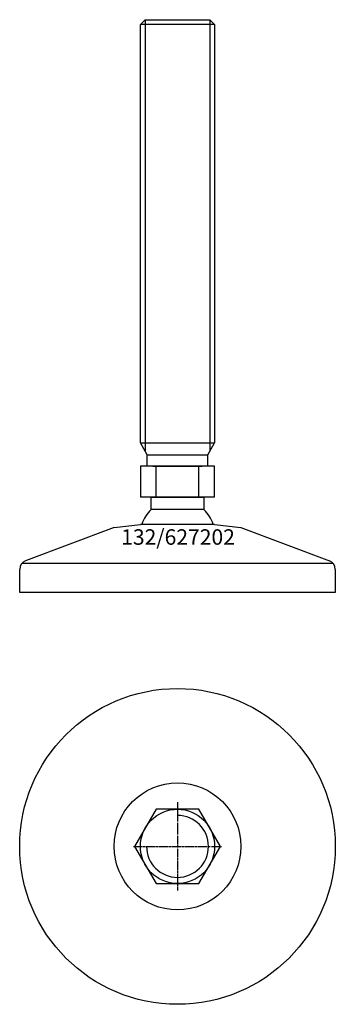
# Model space of a CAD drawing. Extents: x -51 to 51, y -151 to 167.
import ezdxf
from ezdxf.enums import TextEntityAlignment as Align

# ---------------------------------------------------------------- set-up
doc = ezdxf.new("R2010")
doc.units = 0
doc.linetypes.add('DASHDOT', pattern=[1, 0.5, -0.25, 0, -0.25])
doc.layers.get('0').update_dxf_attribs({"linetype": 'CONTINUOUS'})
for name, color, linetype in [('AXIS', 1, 'DASHDOT'), ('MARBETT-FEET', 4, 'CONTINUOUS'), ('TEXT', 5, 'CONTINUOUS')]:
    doc.layers.add(name, color=color, linetype=linetype)
doc.styles.add('DISTINTA', font='romand.shx', dxfattribs={"height": 45})

# ---------------------------------------------------------------- blocks, each defined once
blk = doc.blocks.new('DISBLO')
at = {"layer": 'TEXT', "style": 'DISTINTA'}
blk.add_attdef('TESTO', text='', height=5, dxfattribs=at).set_placement((0.173909, -2.578919), align=Align.CENTER)
blk = doc.blocks.new('627202A')
at = {"layer": 'MARBETT-FEET'}
for p, q in [((-12, 165.49999), (-10.5, 166.99999)), ((12, 165.49999), (-12, 165.49999)), ((-10.5, 166.99999), (-10.5, 27.749028)), ((10.5, 166.99999), (10.5, 27.749028)), ((12, 165.49999), (10.5, 166.99999)), ((-9.75, 26.44999), (-12, 30.347105)), ((-12, 30.347105), (12, 30.347105)), ((9.75, 26.44999), (12, 30.347105)), ((-9.75, 26.44999), (9.75, 26.44999)), ((-9.75, 22.74999), (-9.75, 26.44999)), ((9.75, 22.74999), (9.75, 26.44999)), ((-12.000005, 22.74999), (-12.000005, 12.74999)), ((12.000005, 22.74999), (-12.000005, 22.74999)), ((-8, 22.74999), (8, 22.74999)), ((-6.928203, 12.74999), (-6.928203, 22.74999)), ((6.928203, 12.74999), (6.928203, 22.74999)), ((12.000005, 12.74999), (12.000005, 22.74999)), ((12.000005, 12.74999), (-12.000005, 12.74999)), ((-20.500009, 3), (-11.999987, 4)), ((11.999987, 4), (-11.999987, 4)), ((11.999987, 4), (20.500009, 3)), ((-20.500009, 3), (-49.093198, -7.75386)), ((20.500009, 3), (49.093198, -7.75386)), ((-50.192574, -8.5), (50.192574, -8.5)), ((-51, -18), (-51, -10.547588)), ((51, -10.547588), (51, -18)), ((51, -18), (-51, -18))]:
    blk.add_line(p, q, dxfattribs=at)
for points in [[(-12, 30.347105), (-12, 165.49999)], [(-10.5, 166.99999), (10.5, 166.99999)], [(12, 165.49999), (12, 30.347105)], [(-8.499997, 8.821142), (-8.499997, 12.74999), (8.499997, 12.74999), (8.499997, 8.821142)], [(8.499997, 8.821142), (-8.499997, 8.821142)]]:
    blk.add_lwpolyline(points, dxfattribs=at)
for points in [[(-8.499997, 8.821142, 0.118375), (-11.578536, 4, 0.118375)], [(11.578536, 4, 0.118375), (8.499997, 8.821142)]]:
    blk.add_lwpolyline(points, format="xyb", dxfattribs=at)
for centre, start, end in [((-48, -10.547588), 111.370622, 180), ((48, -10.547588), 0, 68.629378)]:
    blk.add_arc(centre, 3, start, end, dxfattribs=at)
blk = doc.blocks.new('6BB-M24')
blk.add_lwpolyline([(-6.928203, 12), (-13.856406, 0), (-6.928203, -12), (6.928203, -12), (13.856406, 0), (6.928203, 12)], close=True)
blk.add_circle((0, 0), 12)
blk.add_arc((0, 0), 10, 180, 90)
at = {"layer": 'AXIS', "ltscale": 0.5}
for p, q in [((0, 14.25), (0, -14.25)), ((-14.25, 0), (14.25, 0))]:
    blk.add_line(p, q, dxfattribs=at)
blk = doc.blocks.new('132B')
for radius in [51, 20.5]:
    blk.add_circle((0, 0), radius)
blk = doc.blocks.new('627202B')
at = {"layer": 'MARBETT-FEET'}
for name in ['132B', '6BB-M24']:
    blk.add_blockref(name, (0, 0), dxfattribs=at)
blk = doc.blocks.new('627202')
blk.add_blockref('DISBLO', (0, 0)).add_auto_attribs({'TESTO': '132/627202'})
at = {"layer": 'MARBETT-FEET'}
for name, p in [('627202A', (0, 0)), ('627202B', (0, -100))]:
    blk.add_blockref(name, p, dxfattribs=at)

msp = doc.modelspace()

# ---------------------------------------------------------------- block references
msp.add_blockref('627202', (0, 0))

doc.saveas('drawing.dxf')
